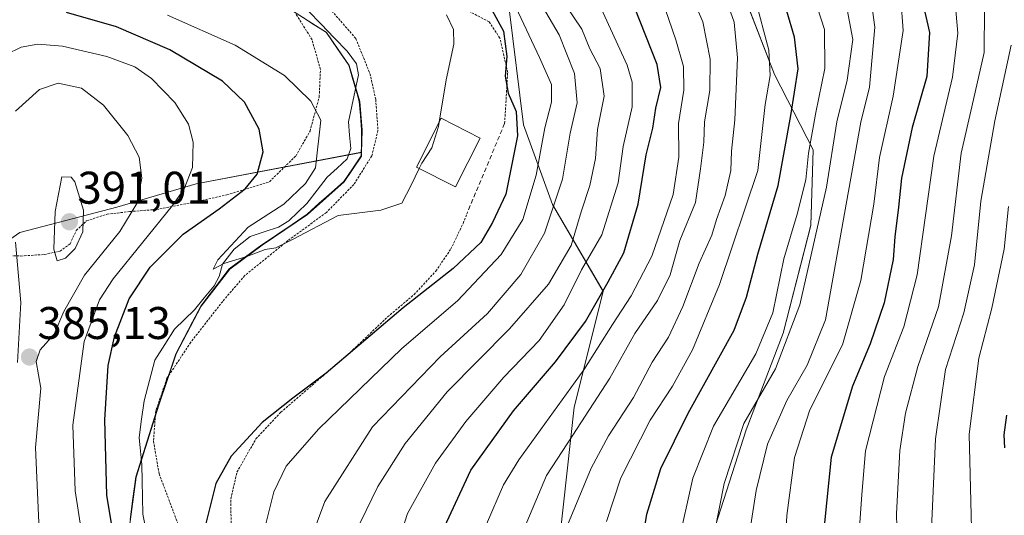
# Model space of a CAD drawing. Units: metres. Extents: x 596613 to 600051, y 4770757 to 4773120.
# Drawn here: x 598472 to 598687, y 4771317 to 4771425 of the extents above; entities that cross this region are included whole.
import ezdxf
from ezdxf.enums import TextEntityAlignment as Align

# ---------------------------------------------------------------- set-up
doc = ezdxf.new("R2010")
doc.units = ezdxf.units.M
doc.header["$MEASUREMENT"] = 0
doc.linetypes.add('TRAZOS', pattern=[0.75, 0.5, -0.25])
doc.linetypes.add('TRAZOSX2', pattern=[1.5, 1, -0.5])
for name, color, linetype, lineweight in [('Alambrada', 19, 'TRAZOS', 0), ('Arbolado forestal CxS', 92, 'Continuous', 0), ('Carátula', 7, 'Continuous', 5), ('Corriente natural lineal', 142, 'Continuous', 13), ('Curva de nivel maestra', 36, 'Continuous', 30), ('Curva de nivel normal', 36, 'Continuous', 0), ('Edificación', 1, 'Continuous', 13), ('Edificación Cxs', 1, 'Continuous', 13), ('Municipio', 9, 'Continuous', 13), ('Municipio CxS', 142, 'Continuous', 0), ('Muro lineal', 1, 'TRAZOSX2', 13), ('Prado CxS', 92, 'Continuous', 0), ('Punto de cota en terreno', 7, 'Continuous', 0), ('Rótulo de punto de cota en terreno', 19, 'Continuous', 0)]:
    doc.layers.add(name, color=color, linetype=linetype, lineweight=lineweight)
doc.styles.add('Arial', font='txt', dxfattribs={"height": 0.2})

# ---------------------------------------------------------------- blocks, each defined once
blk = doc.blocks.new('*U155')
at = {"layer": 'Arbolado forestal CxS', "color": 92, "linetype": 'Continuous', "lineweight": 0}
blk.add_polyline3d([(598461.9535, 4771371.5767, 379.104), (598472.1509, 4771378.6285, 387.2193), (598493.3587, 4771384.1915, 384.3356), (598510.6899, 4771389.2909, 376.8103), (598546.8601, 4771396.1877, 368.8714), (598546.8413, 4771395.3536, 369.0459), (598543.0411, 4771389.7535, 369.7408), (598535.0407, 4771382.6235, 370.2156), (598525.1405, 4771375.8733, 370.5931), (598518.0301, 4771370.6633, 370.8292), (598511.8099, 4771362.5134, 371.5539), (598506.3595, 4771352.0837, 372.7583), (598502.5493, 4771340.8934, 373.3748), (598497.6089, 4771325.1238, 373.3024), (598495.7185, 4771311.1332, 373.8452)], dxfattribs=at)
blk = doc.blocks.new('*U157')
at = {"layer": 'Arbolado forestal CxS', "color": 92, "linetype": 'Continuous', "lineweight": 0}
for points in [[(598590.2049, 4771311.9329, 416.5098), (598593.3735, 4771340.4417, 410.9462), (598599.7087, 4771365.7829, 403.8662), (598588.6221, 4771384.7887, 387.3059), (598582.2871, 4771402.2105, 378.7012), (598579.1195, 4771427.5517, 377.9579)], [(598622.3051, 4771451.6319, 419.6804), (598637.1121, 4771413.2117, 423.4386), (598645.5633, 4771396.7659, 433.5904), (598645.1099, 4771380.2179, 436.4415), (598639.0075, 4771356.6045, 436.5081), (598630.9687, 4771335.5119, 438.9226), (598623.5881, 4771312.5195, 436.6404)]]:
    blk.add_polyline3d(points, dxfattribs=at)
blk = doc.blocks.new('*U163')
at = {"layer": 'Arbolado forestal CxS', "color": 92, "linetype": 'Continuous', "lineweight": 0}
blk.add_polyline3d([(598554.6491, 4771185.1835, 381.8455), (598551.5895, 4771198.1536, 381.2977), (598549.0395, 4771207.4338, 379.6954), (598544.8247, 4771214.5275, 379.3075), (598552.3087, 4771223.3323, 380.8169), (598566.0289, 4771231.2753, 392.0315), (598579.7497, 4771238.4967, 403.7387), (598595.0099, 4771246.1181, 416.4135), (598603.9523, 4771252.7599, 422.4733), (598594.7771, 4771275.1969, 418.7588), (598609.0497, 4771282.3361, 428.0844), (598616.1859, 4771286.4151, 434.6904), (598623.5881, 4771312.5195, 436.6404), (598630.9687, 4771335.5119, 438.9226), (598639.0075, 4771356.6045, 436.5081), (598645.1099, 4771380.2179, 436.4415), (598645.5633, 4771396.7659, 433.5904), (598637.1121, 4771413.2117, 423.4386), (598622.3051, 4771451.6319, 419.6804)], dxfattribs=at)
blk = doc.blocks.new('*U166')
at = {"layer": 'Prado CxS', "color": 92, "linetype": 'Continuous', "lineweight": 0}
blk.add_polyline3d([(598530.9309, 4771427.6335, 366.7087), (598539.2011, 4771422.4235, 366.6785), (598544.1615, 4771415.1835, 367.5195), (598546.4513, 4771407.3035, 368.2467), (598546.9715, 4771401.0735, 368.3129), (598546.8601, 4771396.1877, 368.8714), (598510.6899, 4771389.2909, 376.8103), (598493.3587, 4771384.1915, 384.3356), (598472.1509, 4771378.6285, 387.2193), (598461.9535, 4771371.5767, 379.104)], dxfattribs=at)
blk = doc.blocks.new('*U167')
at = {"layer": 'Prado CxS', "color": 92, "linetype": 'Continuous', "lineweight": 0}
for points in [[(598495.7185, 4771311.1332, 373.8452), (598497.6089, 4771325.1238, 373.3024), (598502.5493, 4771340.8934, 373.3748), (598506.3595, 4771352.0837, 372.7583), (598511.8099, 4771362.5134, 371.5539), (598518.0301, 4771370.6633, 370.8292), (598525.1405, 4771375.8733, 370.5931), (598535.0407, 4771382.6235, 370.2156), (598543.0411, 4771389.7535, 369.7408), (598546.8413, 4771395.3536, 369.0459), (598546.8601, 4771396.1877, 368.8714), (598546.9715, 4771401.0735, 368.3129), (598546.4513, 4771407.3035, 368.2467), (598544.1615, 4771415.1835, 367.5195), (598539.2011, 4771422.4235, 366.6785), (598530.9309, 4771427.6335, 366.7087)], [(598579.1195, 4771427.5517, 377.9579), (598582.2871, 4771402.2105, 378.7012), (598588.6221, 4771384.7887, 387.3059), (598599.7087, 4771365.7829, 403.8662), (598593.3735, 4771340.4417, 410.9462), (598590.2049, 4771311.9329, 416.5098)]]:
    blk.add_polyline3d(points, dxfattribs=at)
blk = doc.blocks.new('*U207')
at = {"layer": 'Curva de nivel normal', "color": 36, "linetype": 'Continuous', "lineweight": 0}
blk.add_polyline3d([(598688.74, 4771209.7, 445), (598683.45, 4771212.04, 445), (598676.95, 4771213.89, 445), (598665.15, 4771219.23, 445), (598652.2, 4771227.46, 445), (598647.08, 4771232.47, 445), (598644.26, 4771239.33, 445), (598642.73, 4771249.83, 445), (598641.55, 4771263.3, 445), (598639.3, 4771271.04, 445), (598638.24, 4771276.3, 445), (598638.03, 4771288.77, 445), (598639.34, 4771307.26, 445), (598639.86, 4771316.77, 445), (598641.5, 4771329.42, 445), (598644.83, 4771339.87, 445), (598651.98, 4771354.09, 445), (598656.03, 4771368.14, 445), (598658.86, 4771384.83, 445), (598660.12, 4771395.04, 445), (598663.09, 4771408.5, 445), (598665.23, 4771422.83, 445), (598664.74, 4771429.76, 445)], dxfattribs=at)
blk = doc.blocks.new('*U210')
at = {"layer": 'Curva de nivel normal', "color": 36, "linetype": 'Continuous', "lineweight": 0}
blk.add_polyline3d([(598630.87, 4771307.7, 440), (598633.13, 4771322.2, 440), (598635.62, 4771332.35, 440), (598639.86, 4771341.93, 440), (598644.26, 4771349.66, 440), (598648.32, 4771359.55, 440), (598656.04, 4771402.77, 440), (598657.93, 4771410.47, 440), (598659.04, 4771423.57, 440), (598658.35, 4771428.89, 440)], dxfattribs=at)
blk = doc.blocks.new('*U224')
at = {"layer": 'Curva de nivel normal', "color": 36, "linetype": 'Continuous', "lineweight": 0}
blk.add_polyline3d([(598582.39, 4771313.8901, 410), (598587.2802, 4771325.5001, 410), (598593.0701, 4771334.3201, 410), (598601.16, 4771346.7701, 410), (598606.5801, 4771356.5599, 410), (598611.54, 4771363.8002, 410), (598614.3201, 4771369.4, 410), (598616.42, 4771376.93, 410), (598619.9, 4771385.2401, 410), (598620.9301, 4771392.6002, 410), (598621.68, 4771398.3799, 410), (598621.8101, 4771402.89, 410), (598623.02, 4771409.75, 410), (598623.1001, 4771416.5401, 410), (598621.5001, 4771424.71, 410), (598617.94, 4771432.94, 410)], dxfattribs=at)
blk = doc.blocks.new('*U228')
at = {"layer": 'Curva de nivel normal', "color": 36, "linetype": 'Continuous', "lineweight": 0}
blk.add_polyline3d([(598688.73, 4771231.02, 460), (598683.43, 4771232.19, 460), (598676.47, 4771234.37, 460), (598673.25, 4771236.5, 460), (598671.86, 4771238.45, 460), (598667.78, 4771248.5, 460), (598666.77, 4771257.83, 460), (598666.89, 4771264.16, 460), (598666.59, 4771273.65, 460), (598666.52, 4771280.21, 460), (598664.91, 4771287.64, 460), (598664, 4771296.4, 460), (598664.07, 4771305.46, 460), (598663.81, 4771317.13, 460), (598664.54, 4771330.97, 460), (598665.76, 4771339.11, 460), (598668.44, 4771349.31, 460), (598672.99, 4771362.42, 460), (598675.83, 4771377.9, 460), (598677.91, 4771395.98, 460), (598680.3, 4771406.15, 460), (598682.95, 4771418.04, 460), (598683.02, 4771427.63, 460)], dxfattribs=at)
blk = doc.blocks.new('*U236')
at = {"layer": 'Curva de nivel normal', "color": 36, "linetype": 'Continuous', "lineweight": 0}
blk.add_polyline3d([(598688.3, 4771384.36, 470), (598687.32, 4771374.98, 470), (598684.63, 4771362.08, 470), (598681.84, 4771351.17, 470), (598679.72, 4771334.53, 470), (598680.29, 4771311, 470), (598683.26, 4771290.08, 470), (598683.76, 4771282.48, 470), (598682.88, 4771276.98, 470), (598682.87, 4771270.78, 470), (598682.96, 4771261.06, 470), (598684.79, 4771251.78, 470), (598687.75, 4771245.82, 470)], dxfattribs=at)
blk = doc.blocks.new('*U246')
at = {"layer": 'Curva de nivel normal', "color": 36, "linetype": 'Continuous', "lineweight": 0}
blk.add_polyline3d([(598574.19, 4771314.83, 405), (598577.9, 4771323.45, 405), (598581.26, 4771328.94, 405), (598595.48, 4771348.6, 405), (598601.69, 4771358.56, 405), (598605.83, 4771364.82, 405), (598610.34, 4771373.48, 405), (598614.98, 4771387, 405), (598616.24, 4771395.1, 405), (598616.15, 4771402.49, 405), (598617.3, 4771409.79, 405), (598617.22, 4771414.99, 405), (598615.57, 4771420.77, 405), (598612.54, 4771429.78, 405)], dxfattribs=at)
blk = doc.blocks.new('*U259')
at = {"layer": 'Curva de nivel maestra', "color": 36, "linetype": 'Continuous', "lineweight": 30}
blk.add_polyline3d([(598687.49, 4771331.56, 475), (598687.34, 4771334.4, 475), (598687.94, 4771338.69, 475)], dxfattribs=at)
blk = doc.blocks.new('*U260')
at = {"layer": 'Curva de nivel maestra', "color": 36, "linetype": 'Continuous', "lineweight": 30}
blk.add_polyline3d([(598564.52, 4771313.3201, 400), (598570.7201, 4771326.68, 400), (598580.06, 4771339.64, 400), (598589.25, 4771350.3601, 400), (598595.8001, 4771359.1602, 400), (598600.76, 4771367.84, 400), (598604.21, 4771374.2, 400), (598607.3501, 4771384.8401, 400), (598609.0901, 4771395.6201, 400), (598610.5302, 4771401.4399, 400), (598611.1899, 4771405.8501, 400), (598612.2601, 4771410.36, 400), (598611.4799, 4771415.3701, 400), (598606.5601, 4771427.97, 400)], dxfattribs=at)
blk = doc.blocks.new('5PATER')
at = {"layer": 'Carátula', "linetype": 'Continuous', "lineweight": 5}
h = blk.add_hatch(color=250, dxfattribs=at)
edge = h.paths.add_edge_path()
edge.add_ellipse((0, 0.01), major_axis=(-1.33, -1.34), ratio=0.999422, start_angle=0, end_angle=360)

msp = doc.modelspace()

# ---------------------------------------------------------------- linework, layer by layer
at = {"layer": 'Alambrada', "color": 19, "linetype": 'TRAZOS', "lineweight": 0}
for points in [[(598435.54, 4771432.55, 365.44), (598435.26, 4771422.61, 364.76), (598436.82, 4771412.24, 364.84), (598439.76, 4771401.02, 365.37), (598443.45, 4771391.05, 366.61), (598447.69, 4771383.83, 367.03), (598452.19, 4771379.05, 370.06), (598457.41, 4771375.51, 373.69), (598463.26, 4771373.8, 377.88), (598472.37, 4771373.51, 385.34)], [(598537.88, 4771429.96, 366.38), (598545.6, 4771421.09, 366.86), (598548.69, 4771413.41, 367.26), (598549.96, 4771407.76, 367.93), (598550.44, 4771401, 368.33), (598549.1, 4771395.41, 368.39), (598545.18, 4771389.18, 369.31), (598539.16, 4771383.01, 369.56), (598530.74, 4771376.88, 369.51), (598521.32, 4771369.22, 370.47), (598516.5, 4771363.59, 370.93), (598509.51, 4771354.63, 371.59), (598504.32, 4771346.77, 372.48), (598501.87, 4771339.62, 372.64), (598501.37, 4771333, 372.89), (598502.6, 4771325.89, 373.39), (598509.19, 4771308.34, 374.82)], [(598578.14, 4771402.52, 373.41), (598578.81, 4771413.68, 375.31), (598577.1, 4771421.18, 374.11), (598574.73, 4771424.76, 373.26), (598568.71, 4771427.93, 371.28)], [(598472.37, 4771373.51, 385.34), (598477.48, 4771373.84, 388.5), (598480.94, 4771374.56, 390.24), (598483.14, 4771376.19, 390.06), (598484.48, 4771379.1, 389.94), (598486.75, 4771381.22, 389.51), (598491.21, 4771382.64, 387.78), (598496.21, 4771383.24, 385.19), (598502.03, 4771383.68, 381.56), (598509.78, 4771385.18, 378), (598517.42, 4771386.88, 375.59), (598526.71, 4771389.76, 373.63), (598532.46, 4771395.37, 372.16), (598535.6, 4771400.83, 370.91), (598537.6, 4771408.29, 368.98), (598537.87, 4771414.32, 367.72), (598536.03, 4771420.82, 366.83), (598532.55, 4771426.41, 366.37)], [(598518.37, 4771312.09, 376.07), (598518.28, 4771320.39, 376.08), (598519.62, 4771326.22, 375.99), (598523.76, 4771333.49, 375.46), (598529.21, 4771339.33, 375.26), (598544.37, 4771352.41, 374.98), (598552.55, 4771360.18, 374.63), (598558.34, 4771365.07, 374.43), (598563.1, 4771370.21, 373.63), (598566.39, 4771375.06, 372.57), (598569.07, 4771380.65, 372.11), (598570.01, 4771383.04, 371.98)]]:
    msp.add_polyline3d(points, dxfattribs=at)
at = {"layer": 'Arbolado forestal CxS', "color": 92, "linetype": 'Continuous', "lineweight": 0}
for points in [[(598495.72, 4771311.13, 373.85), (598525.27, 4771292.93, 379.67), (598553.78, 4771283.42, 395.88), (598575.95, 4771281.84, 408.1), (598590.2, 4771311.93, 416.51), (598593.37, 4771340.44, 410.95), (598599.71, 4771365.78, 403.87), (598588.62, 4771384.79, 387.31), (598582.29, 4771402.21, 378.7), (598579.12, 4771427.55, 377.96), (598564.86, 4771443.39, 379.78), (598517.35, 4771457.64, 370.24), (598482.5, 4771471.9, 368.14), (598468.25, 4771486.15, 366.72), (598463.5, 4771500.41, 367.74), (598471.42, 4771538.42, 372.67), (598474.59, 4771573.26, 364.77), (598473.45, 4771588.64, 360.55), (598474.89, 4771597.95, 358.42), (598476.23, 4771598.78, 358.32)], [(598689.47, 4771538.11, 453.71), (598601.92, 4771483.25, 422.54), (598602.94, 4771464.89, 414.01), (598611.09, 4771465.91, 419.77), (598617.46, 4771457.15, 419.33), (598619.25, 4771454.69, 419.24), (598622.31, 4771451.63, 419.68), (598637.11, 4771413.21, 423.44), (598645.56, 4771396.77, 433.59), (598645.11, 4771380.22, 436.44), (598639.01, 4771356.6, 436.51), (598630.97, 4771335.51, 438.92), (598623.59, 4771312.52, 436.64), (598616.19, 4771286.42, 434.69), (598609.05, 4771282.34, 428.08), (598594.78, 4771275.2, 418.76), (598603.95, 4771252.76, 422.47), (598595.01, 4771246.12, 416.41), (598579.75, 4771238.5, 403.74), (598566.03, 4771231.28, 392.03), (598552.31, 4771223.33, 380.82), (598544.82, 4771214.53, 379.31)], [(598689.47, 4771538.11, 453.71), (598601.92, 4771483.25, 422.54), (598602.94, 4771464.89, 414.01), (598611.09, 4771465.91, 419.77), (598617.46, 4771457.15, 419.33), (598619.25, 4771454.69, 419.24), (598622.31, 4771451.63, 419.68), (598637.11, 4771413.21, 423.44), (598645.56, 4771396.77, 433.59), (598645.11, 4771380.22, 436.44), (598639.01, 4771356.6, 436.51), (598630.97, 4771335.51, 438.92), (598623.59, 4771312.52, 436.64), (598616.19, 4771286.42, 434.69), (598609.05, 4771282.34, 428.08), (598594.78, 4771275.2, 418.76), (598603.95, 4771252.76, 422.47), (598595.01, 4771246.12, 416.41), (598579.75, 4771238.5, 403.74), (598566.03, 4771231.28, 392.03), (598552.31, 4771223.33, 380.82), (598544.82, 4771214.53, 379.31)], [(598546.86, 4771396.19, 368.87), (598510.69, 4771389.29, 376.81), (598493.36, 4771384.19, 384.34), (598472.15, 4771378.63, 387.22), (598461.95, 4771371.58, 379.1)], [(598546.86, 4771396.19, 368.87), (598546.84, 4771395.35, 369.05), (598543.04, 4771389.75, 369.74), (598535.04, 4771382.62, 370.22), (598525.14, 4771375.87, 370.59), (598518.03, 4771370.66, 370.83), (598511.81, 4771362.51, 371.55), (598506.36, 4771352.08, 372.76), (598502.55, 4771340.89, 373.37), (598497.61, 4771325.12, 373.3), (598495.72, 4771311.13, 373.85)]]:
    msp.add_polyline3d(points, dxfattribs=at)
at = {"layer": 'Corriente natural lineal', "color": 142, "linetype": 'Continuous', "lineweight": 13}
msp.add_polyline3d([(598535.21, 4771427.13, 366.38), (598538.04, 4771424.2, 366.59), (598540.88, 4771421.27, 366.67), (598543.72, 4771418.34, 366.78), (598545.76, 4771415.54, 366.93), (598546.19, 4771413.14, 367), (598545.46, 4771409.7, 367.59), (598544.73, 4771406.27, 367.97), (598544, 4771402.83, 368.19), (598544.24, 4771399.94, 368.28), (598544.49, 4771397.04, 368.35), (598543.72, 4771394.74, 368.44), (598541.53, 4771392.74, 368.64), (598539.33, 4771390.74, 369.38), (598537.12, 4771387.88, 369.7), (598534.91, 4771385.02, 369.42), (598532.92, 4771383.11, 369.12), (598530.93, 4771381.19, 369.19), (598528.67, 4771379.79, 369.22), (598525.59, 4771378.8, 369.18), (598522.5, 4771377.81, 369.66), (598519.03, 4771375, 370.2), (598516.46, 4771371.71, 370.07), (598515.74, 4771369.03, 370.31), (598514.65, 4771367.01, 370.39), (598512.48, 4771364.37, 369.91), (598510.31, 4771361.73, 370.11), (598508.14, 4771359.62, 370.44), (598505.97, 4771357.51, 370.62), (598503.83, 4771354.12, 371.36), (598501.69, 4771350.72, 371.73), (598500.5, 4771346.29, 372.3), (598499.31, 4771341.85, 372.61), (598498.77, 4771337.81, 372.41), (598498.23, 4771333.77, 372.67), (598498.52, 4771330.85, 372.86), (598498.81, 4771327.92, 373.02), (598498.89, 4771324.29, 373.13), (598498.98, 4771320.67, 373.2), (598499.07, 4771317.04, 373.41), (598499.77, 4771313.32, 373.81)], dxfattribs=at)
at = {"layer": 'Curva de nivel maestra', "color": 36, "linetype": 'Continuous', "lineweight": 30}
for points in [[(598667.48, 4771438.09, 450), (598671.04, 4771422.4, 450), (598670.42, 4771412.81, 450), (598667.25, 4771401.65, 450), (598664.87, 4771390.55, 450), (598664.21, 4771384.22, 450), (598663.44, 4771377.73, 450), (598663.09, 4771372.78, 450), (598661.14, 4771363.26, 450), (598658.05, 4771354.27, 450), (598654.16, 4771345.02, 450), (598649.5, 4771329.5, 450), (598648.04, 4771315.16, 450)], [(598656.22, 4771190.83, 425), (598650.94, 4771192.34, 425), (598642.54, 4771199.36, 425), (598634.96, 4771204.48, 425), (598624.79, 4771212.66, 425), (598618.84, 4771221.43, 425), (598615.42, 4771230.56, 425), (598612.24, 4771240.16, 425), (598609.7, 4771254.32, 425), (598607.36, 4771269.47, 425), (598606.47, 4771289.2, 425), (598607.13, 4771303.86, 425), (598609.24, 4771317, 425), (598612.26, 4771327.01, 425), (598618.24, 4771339.16, 425), (598628.34, 4771357.25, 425), (598631.01, 4771364.51, 425), (598633.46, 4771373.92, 425), (598637.94, 4771388.94, 425), (598640.73, 4771404.25, 425), (598642.32, 4771414.49, 425), (598641.48, 4771421.39, 425), (598638.14, 4771432.84, 425)], [(598574.99, 4771428.02, 375), (598577.88, 4771422.71, 375), (598578.61, 4771417.14, 375), (598578.22, 4771412.82, 375), (598578.9, 4771409.15, 375), (598580.68, 4771405.15, 375), (598580.92, 4771399.77, 375), (598578.43, 4771387.06, 375), (598575.52, 4771380.83, 375), (598572.94, 4771376.5, 375), (598566.92, 4771370.75, 375), (598555.98, 4771362.19, 375), (598539.12, 4771347.86, 375), (598531.83, 4771342.41, 375), (598525.12, 4771337.06, 375), (598518.32, 4771329.7, 375), (598514.98, 4771323.71, 375), (598511.73, 4771310.65, 375)], [(598492.69, 4771311.91, 375), (598491.18, 4771321.22, 375), (598490.72, 4771337.7, 375), (598491.48, 4771349.55, 375), (598492.82, 4771355.83, 375), (598496.06, 4771364.13, 375), (598500.68, 4771371.04, 375), (598507.85, 4771378.3, 375), (598515.7, 4771383.81, 375), (598521.43, 4771388.19, 375), (598524.05, 4771391.44, 375), (598525.38, 4771396.29, 375), (598524.51, 4771401.27, 375), (598521.28, 4771407.15, 375), (598516.45, 4771411.73, 375), (598504.94, 4771418.64, 375), (598493.28, 4771423.68, 375), (598482.38, 4771426.78, 375)]]:
    msp.add_polyline3d(points, dxfattribs=at)
at = {"layer": 'Curva de nivel normal', "color": 36, "linetype": 'Continuous', "lineweight": 0}
for points in [[(598616.03, 4771310.2, 430), (598619.25, 4771324.91, 430), (598623.79, 4771336.27, 430), (598633.03, 4771352.12, 430), (598636.78, 4771361.05, 430), (598639.2, 4771372.89, 430), (598642.11, 4771382.65, 430), (598643.95, 4771390.2, 430), (598644.6, 4771395.99, 430), (598646.14, 4771404.87, 430), (598648.17, 4771414.5, 430), (598648.1, 4771423.08, 430), (598644.9, 4771432.82, 430)], [(598622.89, 4771307.48, 435), (598626.13, 4771323.75, 435), (598630.45, 4771336.89, 435), (598637.36, 4771348.82, 435), (598642.69, 4771362.82, 435), (598648.48, 4771388.54, 435), (598650.78, 4771402.84, 435), (598653.04, 4771411.99, 435), (598654.27, 4771420.86, 435), (598652.1, 4771432.53, 435)], [(598597.61, 4771431.26, 395), (598604.96, 4771415.29, 395), (598606.05, 4771411.53, 395), (598606.01, 4771406.16, 395), (598604.06, 4771397.5, 395), (598602.94, 4771389.5, 395), (598599.39, 4771378.16, 395), (598594.97, 4771370.5, 395), (598591.15, 4771362.84, 395), (598585.67, 4771355, 395), (598577.94, 4771346.99, 395), (598569.63, 4771337.28, 395), (598563.04, 4771328.16, 395), (598556.9, 4771317.16, 395), (598553.72, 4771307.16, 395)], [(598626.05, 4771431.06, 415), (598628.33, 4771424.64, 415), (598629.04, 4771416.89, 415), (598628.45, 4771403.31, 415), (598627.71, 4771396.44, 415), (598627.56, 4771392.22, 415), (598626.34, 4771386.78, 415), (598624.48, 4771381.48, 415), (598623.46, 4771378.08, 415), (598620.65, 4771371.94, 415), (598617.09, 4771362.49, 415), (598613.95, 4771355.76, 415), (598610.42, 4771350.28, 415), (598606.34, 4771342.58, 415), (598600.84, 4771334.14, 415), (598597.02, 4771327.06, 415), (598591.86, 4771314.65, 415)], [(598600.38, 4771315.46, 420), (598603.56, 4771324.96, 420), (598609.98, 4771337.58, 420), (598614.83, 4771345.03, 420), (598619.23, 4771352.96, 420), (598625.08, 4771367.28, 420), (598633.51, 4771392.24, 420), (598635.13, 4771406.66, 420), (598636.18, 4771413.02, 420), (598635.93, 4771418.54, 420), (598632.93, 4771429.83, 420)], [(598580.57, 4771427.94, 380), (598585.74, 4771416.93, 380), (598588.4, 4771411.02, 380), (598588.35, 4771407.14, 380), (598586.89, 4771401.58, 380), (598585.02, 4771391.16, 380), (598582.1, 4771381.5, 380), (598577.41, 4771373.83, 380), (598567.85, 4771363.7, 380), (598555.68, 4771353.25, 380), (598537.43, 4771335.6, 380), (598530.36, 4771327.5, 380), (598527.66, 4771321.93, 380), (598525.53, 4771313.16, 380)], [(598534.86, 4771309.26, 385), (598538.84, 4771319.84, 385), (598549.23, 4771336.17, 385), (598564.04, 4771351.44, 385), (598574.38, 4771360.96, 385), (598581.66, 4771369.46, 385), (598586.82, 4771378.47, 385), (598590.78, 4771390.33, 385), (598592.5, 4771400.35, 385), (598593.97, 4771407.03, 385), (598593.42, 4771413.43, 385), (598590.06, 4771421.88, 385), (598586.45, 4771428.12, 385)], [(598591.36, 4771428.5, 390), (598595.05, 4771423.16, 390), (598596.77, 4771418.83, 390), (598599.05, 4771414.5, 390), (598599.9, 4771408.5, 390), (598598.47, 4771401.16, 390), (598598, 4771394.83, 390), (598596.75, 4771388.94, 390), (598594.87, 4771383.14, 390), (598592.68, 4771375.82, 390), (598587.74, 4771367.34, 390), (598579.2, 4771357.59, 390), (598565.54, 4771343.8, 390), (598556.42, 4771332.5, 390), (598550.41, 4771323.08, 390), (598546.59, 4771315.16, 390)], [(598692.1, 4771222.34, 455), (598685.98, 4771224.88, 455), (598672.57, 4771230.55, 455), (598663.06, 4771237.89, 455), (598659.8, 4771242.6, 455), (598659.09, 4771246.25, 455), (598658.89, 4771253.68, 455), (598658.15, 4771267.67, 455), (598658.19, 4771278.16, 455), (598656.48, 4771284.83, 455), (598655.45, 4771292.44, 455), (598655.63, 4771305.18, 455), (598655.69, 4771314.08, 455), (598656.26, 4771321.32, 455), (598657.03, 4771330.9, 455), (598661.18, 4771347.12, 455), (598665.44, 4771357.98, 455), (598668.29, 4771369.39, 455), (598671.98, 4771395.38, 455), (598676.08, 4771412.6, 455), (598677.21, 4771422.29, 455), (598676.64, 4771428.86, 455)], [(598559.48, 4771392.66, 370), (598557.67, 4771389.02, 370), (598555.66, 4771385.08, 370), (598551.1, 4771383.55, 370), (598541.77, 4771382.39, 370), (598531.77, 4771377.11, 370), (598528.1, 4771375.32, 370), (598525.77, 4771374.92, 370), (598521.77, 4771373.37, 370), (598516.77, 4771371.84, 370), (598514.43, 4771370.66, 370), (598515.43, 4771372.64, 370), (598522.09, 4771379.8, 370), (598529.9, 4771384.84, 370), (598534.6, 4771389.36, 370), (598536.76, 4771392.83, 370), (598537.98, 4771403.21, 370), (598535.78, 4771407.37, 370), (598530.04, 4771413, 370), (598519.24, 4771419.63, 370), (598504.43, 4771426.21, 370)], [(598563.81, 4771402.78, 370), (598565.36, 4771412.07, 370), (598567, 4771419.83, 370), (598566.98, 4771423.08, 370), (598565.4, 4771426.27, 370)], [(598486.38, 4771308.5, 380), (598484.23, 4771322.16, 380), (598483.74, 4771336.48, 380), (598486.25, 4771354.77, 380), (598489.55, 4771363.89, 380), (598492.56, 4771368.5, 380), (598505.5, 4771384.56, 380), (598508.05, 4771388.19, 380), (598509.9, 4771392.85, 380), (598510.04, 4771398.4, 380), (598509.03, 4771402.34, 380), (598506.04, 4771407.08, 380), (598500.97, 4771412.34, 380), (598497.27, 4771414.91, 380), (598491.19, 4771417.15, 380), (598481.47, 4771419.41, 380), (598476.1, 4771419.83, 380), (598472.43, 4771419.16, 380), (598469.18, 4771417.56, 380)], [(598695.08, 4771235.84, 465), (598686.31, 4771237.48, 465), (598682.22, 4771239.28, 465), (598679.02, 4771242.5, 465), (598676.99, 4771245.5, 465), (598675.18, 4771250.83, 465), (598674.6, 4771256.16, 465), (598674.25, 4771262.33, 465), (598674.87, 4771278.84, 465), (598674.48, 4771287.67, 465), (598672.85, 4771295.83, 465), (598672.42, 4771301.16, 465), (598671.78, 4771306.83, 465), (598671.55, 4771315.5, 465), (598672.31, 4771333.5, 465), (598674.51, 4771348.65, 465), (598678.51, 4771361.1, 465), (598680.85, 4771371.6, 465), (598682.24, 4771385.47, 465), (598685.34, 4771403.07, 465), (598688.88, 4771419.65, 465)], [(598471.18, 4771405.16, 385), (598476.47, 4771409.96, 385), (598480.56, 4771411.3, 385), (598485.61, 4771410.21, 385), (598490.46, 4771406.5, 385), (598495.76, 4771399.9, 385), (598498.22, 4771395.11, 385), (598498.81, 4771390.55, 385), (598497.73, 4771385.01, 385), (598494, 4771378.88, 385), (598486.26, 4771369.34, 385), (598481.74, 4771361.39, 385), (598479.63, 4771356.4, 385), (598476.61, 4771353, 385), (598475.73, 4771350.4, 385), (598476.75, 4771344.63, 385), (598475.55, 4771331.61, 385), (598476.31, 4771315.11, 385)], [(598563.81, 4771402.78, 370), (598563.66, 4771401.86, 370), (598562.23, 4771397.19, 370), (598560.05, 4771393.79, 370), (598559.48, 4771392.66, 370)], [(598480.34, 4771372.47, 390), (598482.1, 4771373.04, 390), (598484.25, 4771375.15, 390), (598485.89, 4771378.83, 390), (598486.07, 4771383.52, 390), (598484.2, 4771389.7, 390), (598483.39, 4771390.75, 390), (598481.35, 4771390.83, 390), (598479.85, 4771383.25, 390), (598479.56, 4771375, 390), (598480.34, 4771372.47, 390)], [(598471.65, 4771350.21, 385), (598472.37, 4771363.36, 385), (598471.2, 4771376.52, 385)]]:
    msp.add_polyline3d(points, dxfattribs=at)
at = {"layer": 'Edificación', "color": 1, "linetype": 'Continuous', "lineweight": 13}
msp.add_polyline3d([(598572.8, 4771399.31, 371.21), (598567.39, 4771388.63, 370.95), (598558.85, 4771392.98, 369.8), (598564.26, 4771403.66, 369.87), (598572.8, 4771399.31, 371.21)], dxfattribs=at)
at = {"layer": 'Edificación Cxs', "color": 1, "linetype": 'Continuous', "lineweight": 13}
msp.add_polyline3d([(598572.8, 4771399.31, 371.21), (598567.39, 4771388.63, 370.95), (598558.85, 4771392.98, 369.8), (598564.26, 4771403.66, 369.87), (598572.8, 4771399.31, 371.21)], close=True, dxfattribs=at)
at = {"layer": 'Municipio', "color": 9, "linetype": 'Continuous', "lineweight": 13}
msp.add_polyline3d([(598533.92, 4771425.74, 366.44), (598536.51, 4771424.11, 366.58), (598539.11, 4771422.47, 366.66), (598541.59, 4771418.85, 366.68), (598544.07, 4771415.23, 367.02), (598544.98, 4771412.11, 367.27), (598545.89, 4771408.99, 367.66), (598546.37, 4771407.34, 367.77), (598546.62, 4771404.22, 368.02), (598546.88, 4771401.11, 368.13), (598546.82, 4771398.25, 368.17), (598546.76, 4771395.39, 368.3), (598544.86, 4771392.6, 368.61), (598542.95, 4771389.8, 369.13), (598540.29, 4771387.42, 369.5), (598537.62, 4771385.05, 369.31), (598534.96, 4771382.67, 369.1), (598531.66, 4771380.42, 369.1), (598528.35, 4771378.17, 369.06), (598525.05, 4771375.92, 369.81), (598521.5, 4771373.31, 370.2), (598517.94, 4771370.7, 370.2), (598515.87, 4771367.99, 370.36), (598513.79, 4771365.27, 370.26), (598511.72, 4771362.56, 369.81), (598509.9, 4771359.08, 370.56), (598508.09, 4771355.61, 371.17), (598506.27, 4771352.13, 371.75), (598505, 4771348.4, 372.37), (598503.74, 4771344.67, 372.68), (598502.47, 4771340.94, 372.72), (598501.24, 4771337, 372.64), (598500, 4771333.05, 372.81), (598498.76, 4771329.11, 372.97), (598497.53, 4771325.17, 372.99), (598496.89, 4771320.48, 372.99), (598496.26, 4771315.83, 373.55)], dxfattribs=at)
msp.add_polyline3d([(598533.92, 4771425.74, 366.44), (598536.51, 4771424.11, 366.58), (598539.11, 4771422.47, 366.66), (598541.59, 4771418.85, 366.68), (598544.07, 4771415.23, 367.02), (598544.98, 4771412.11, 367.27), (598545.89, 4771408.99, 367.66), (598546.37, 4771407.34, 367.77), (598546.62, 4771404.22, 368.02), (598546.88, 4771401.11, 368.13), (598546.82, 4771398.25, 368.17), (598546.76, 4771395.39, 368.3), (598544.86, 4771392.6, 368.61), (598542.95, 4771389.8, 369.13), (598540.29, 4771387.42, 369.5), (598537.62, 4771385.05, 369.31), (598534.96, 4771382.67, 369.1), (598531.66, 4771380.42, 369.1), (598528.35, 4771378.17, 369.06), (598525.05, 4771375.92, 369.81), (598521.5, 4771373.31, 370.2), (598517.94, 4771370.7, 370.2), (598515.87, 4771367.99, 370.36), (598513.79, 4771365.27, 370.26), (598511.72, 4771362.56, 369.81), (598509.9, 4771359.08, 370.56), (598508.09, 4771355.61, 371.17), (598506.27, 4771352.13, 371.75), (598505, 4771348.4, 372.37), (598503.74, 4771344.67, 372.68), (598502.47, 4771340.94, 372.72), (598501.24, 4771337, 372.64), (598500, 4771333.05, 372.81), (598498.76, 4771329.11, 372.97), (598497.53, 4771325.17, 372.99), (598496.89, 4771320.48, 372.99), (598496.26, 4771315.83, 373.55)], dxfattribs=at)
at = {"layer": 'Municipio CxS', "color": 142, "linetype": 'Continuous', "lineweight": 0}
for points in [[(598533.92, 4771425.74, 366.44), (598536.51, 4771424.11, 366.58), (598539.11, 4771422.47, 366.66), (598541.59, 4771418.85, 366.68), (598544.07, 4771415.23, 367.02), (598544.98, 4771412.11, 367.27), (598545.89, 4771408.99, 367.66), (598546.37, 4771407.34, 367.77), (598546.62, 4771404.22, 368.02), (598546.88, 4771401.11, 368.13), (598546.82, 4771398.25, 368.17), (598546.76, 4771395.39, 368.3), (598544.86, 4771392.6, 368.61), (598542.95, 4771389.8, 369.13), (598540.29, 4771387.42, 369.5), (598537.62, 4771385.05, 369.31), (598534.96, 4771382.67, 369.1), (598531.66, 4771380.42, 369.1), (598528.35, 4771378.17, 369.06), (598525.05, 4771375.92, 369.81), (598521.5, 4771373.31, 370.2), (598517.94, 4771370.7, 370.2), (598515.87, 4771367.99, 370.36), (598513.79, 4771365.27, 370.26), (598511.72, 4771362.56, 369.81), (598509.9, 4771359.08, 370.56), (598508.09, 4771355.61, 371.17), (598506.27, 4771352.13, 371.75), (598505, 4771348.4, 372.37), (598503.74, 4771344.67, 372.68), (598502.47, 4771340.94, 372.72), (598501.24, 4771337, 372.64), (598500, 4771333.05, 372.81), (598498.76, 4771329.11, 372.97), (598497.53, 4771325.17, 372.99), (598496.89, 4771320.48, 372.99), (598496.26, 4771315.83, 373.55)], [(598496.26, 4771315.83, 373.55), (598496.89, 4771320.48, 372.99), (598497.53, 4771325.17, 372.99), (598498.76, 4771329.11, 372.97), (598500, 4771333.05, 372.81), (598501.24, 4771337, 372.64), (598502.47, 4771340.94, 372.72), (598503.74, 4771344.67, 372.68), (598505, 4771348.4, 372.37), (598506.27, 4771352.13, 371.75), (598508.09, 4771355.61, 371.17), (598509.9, 4771359.08, 370.56), (598511.72, 4771362.56, 369.81), (598513.79, 4771365.27, 370.26), (598515.87, 4771367.99, 370.36), (598517.94, 4771370.7, 370.2), (598521.5, 4771373.31, 370.2), (598525.05, 4771375.92, 369.81), (598528.35, 4771378.17, 369.06), (598531.66, 4771380.42, 369.1), (598534.96, 4771382.67, 369.1), (598537.62, 4771385.05, 369.31), (598540.29, 4771387.42, 369.5), (598542.95, 4771389.8, 369.13), (598544.86, 4771392.6, 368.61), (598546.76, 4771395.39, 368.3), (598546.82, 4771398.25, 368.17), (598546.88, 4771401.11, 368.13), (598546.62, 4771404.22, 368.02), (598546.37, 4771407.34, 367.77), (598545.89, 4771408.99, 367.66), (598544.98, 4771412.11, 367.27), (598544.07, 4771415.23, 367.02), (598541.59, 4771418.85, 366.68), (598539.11, 4771422.47, 366.66), (598536.51, 4771424.11, 366.58), (598533.92, 4771425.74, 366.44)]]:
    msp.add_polyline3d(points, dxfattribs=at)
at = {"layer": 'Muro lineal', "color": 1, "linetype": 'TRAZOSX2', "lineweight": 13}
msp.add_polyline3d([(598578.14, 4771402.52, 373.41), (598570.01, 4771383.04, 371.98)], dxfattribs=at)
at = {"layer": 'Prado CxS', "color": 92, "linetype": 'Continuous', "lineweight": 0}
for points in [[(598495.72, 4771311.13, 373.85), (598525.27, 4771292.93, 379.67), (598553.78, 4771283.42, 395.88), (598575.95, 4771281.84, 408.1), (598590.2, 4771311.93, 416.51), (598593.37, 4771340.44, 410.95), (598599.71, 4771365.78, 403.87), (598588.62, 4771384.79, 387.31), (598582.29, 4771402.21, 378.7), (598579.12, 4771427.55, 377.96), (598564.86, 4771443.39, 379.78), (598517.35, 4771457.64, 370.24), (598482.5, 4771471.9, 368.14), (598468.25, 4771486.15, 366.72), (598463.5, 4771500.41, 367.74), (598471.42, 4771538.42, 372.67), (598474.59, 4771573.26, 364.77), (598473.45, 4771588.64, 360.55), (598474.89, 4771597.95, 358.42), (598476.23, 4771598.78, 358.32)], [(598423.9, 4771508.51, 359.59), (598427.71, 4771497.21, 360.62), (598430.9, 4771488.57, 361.24), (598433.6, 4771485.76, 361.54), (598436.87, 4771482.34, 361.49), (598446.54, 4771472.94, 362.81), (598452.64, 4771465.07, 363.49), (598460.78, 4771457.32, 364.75), (598472.09, 4771449.44, 364.27), (598483.66, 4771444.5, 364.78), (598497.77, 4771440.06, 365.09), (598509.58, 4771437.15, 365.69), (598522.29, 4771431.94, 366.38), (598530.93, 4771427.63, 366.71), (598539.2, 4771422.42, 366.68), (598544.16, 4771415.18, 367.52), (598546.45, 4771407.3, 368.25), (598546.97, 4771401.07, 368.31), (598546.86, 4771396.19, 368.87)], [(598423.9, 4771508.51, 359.59), (598427.71, 4771497.21, 360.62), (598430.9, 4771488.57, 361.24), (598433.6, 4771485.76, 361.54), (598436.87, 4771482.34, 361.49), (598446.54, 4771472.94, 362.81), (598452.64, 4771465.07, 363.49), (598460.78, 4771457.32, 364.75), (598472.09, 4771449.44, 364.27), (598483.66, 4771444.5, 364.78), (598497.77, 4771440.06, 365.09), (598509.58, 4771437.15, 365.69), (598522.29, 4771431.94, 366.38), (598530.93, 4771427.63, 366.71), (598539.2, 4771422.42, 366.68), (598544.16, 4771415.18, 367.52), (598546.45, 4771407.3, 368.25), (598546.97, 4771401.07, 368.31), (598546.86, 4771396.19, 368.87)], [(598546.86, 4771396.19, 368.87), (598510.69, 4771389.29, 376.81), (598493.36, 4771384.19, 384.34), (598472.15, 4771378.63, 387.22), (598461.95, 4771371.58, 379.1)], [(598546.86, 4771396.19, 368.87), (598546.84, 4771395.35, 369.05), (598543.04, 4771389.75, 369.74), (598535.04, 4771382.62, 370.22), (598525.14, 4771375.87, 370.59), (598518.03, 4771370.66, 370.83), (598511.81, 4771362.51, 371.55), (598506.36, 4771352.08, 372.76), (598502.55, 4771340.89, 373.37), (598497.61, 4771325.12, 373.3), (598495.72, 4771311.13, 373.85)]]:
    msp.add_polyline3d(points, dxfattribs=at)

# ---------------------------------------------------------------- block references
at = {"layer": 'Arbolado forestal CxS', "color": 92, "linetype": 'Continuous', "lineweight": 0}
for name in ['*U157', '*U163', '*U155']:
    msp.add_blockref(name, (0, 0), dxfattribs=at)
at = {"layer": 'Curva de nivel maestra', "color": 36, "linetype": 'Continuous', "lineweight": 30}
for name in ['*U260', '*U259']:
    msp.add_blockref(name, (0, 0), dxfattribs=at)
at = {"layer": 'Curva de nivel normal', "color": 36, "linetype": 'Continuous', "lineweight": 0}
for name in ['*U224', '*U246', '*U210', '*U207', '*U228', '*U236']:
    msp.add_blockref(name, (0, 0), dxfattribs=at)
at = {"layer": 'Prado CxS', "color": 92, "linetype": 'Continuous', "lineweight": 0}
for name in ['*U167', '*U166']:
    msp.add_blockref(name, (0, 0), dxfattribs=at)
at = {"layer": 'Punto de cota en terreno', "linetype": 'Continuous', "lineweight": 0}
for p in [(598483, 4771381, 391.01), (598474.26, 4771351.4, 385.13)]:
    msp.add_blockref('5PATER', p, dxfattribs=at)

# ---------------------------------------------------------------- texts
at = {"layer": 'Rótulo de punto de cota en terreno', "color": 19, "linetype": 'Continuous', "lineweight": 0, "style": 'Arial'}
for s, p in [('391,01', (598484.76, 4771382.76)), ('385,13', (598476.02, 4771353.16))]:
    msp.add_text(s, height=7, dxfattribs=at).set_placement(p, align=Align.BOTTOM_LEFT)

doc.saveas('drawing.dxf')
